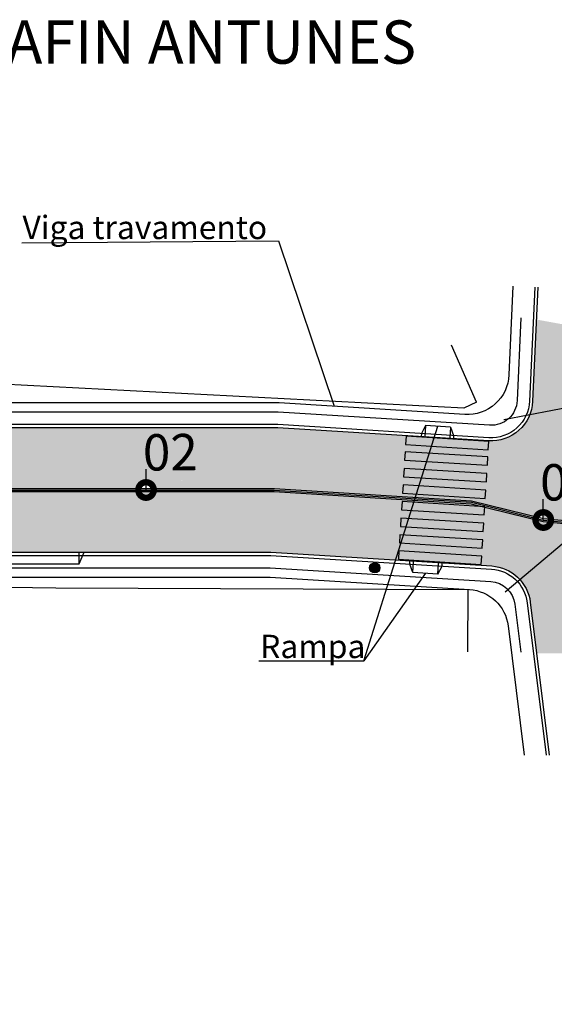
# Model space of a CAD drawing. Units: millimetres. Extents: x 582272 to 593759, y 6957416 to 6960821.
# Drawn here: x 584004 to 584030, y 6959526 to 6959574 of the extents above; entities that cross this region are included whole.
import ezdxf

# ---------------------------------------------------------------- set-up
doc = ezdxf.new("R2010")
doc.units = ezdxf.units.MM
for name, color, linetype in [('0.1', 6, 'Continuous'), ('0.3', 150, 'Continuous'), ('CONTORNO PERFIL', 7, 'Continuous'), ('divisa de lotes', 3, 'Continuous'), ('eixo de ruas', 7, 'Continuous'), ('FOLHA', 7, 'Continuous'), ('pavimentos', 1, 'Continuous')]:
    doc.layers.add(name, color=color, linetype=linetype)
doc.styles.add('10mm', font='romans.shx', dxfattribs={"height": 1})
doc.styles.add('Arial', font='arial.ttf', dxfattribs={"height": 1.5})

msp = doc.modelspace()

# ---------------------------------------------------------------- hatches: boundary and pattern name
h = msp.add_hatch(color=2)
h.dxf.hatch_style = 1
h.paths.add_polyline_path([(584009.7537951694, 6959551.009972181), (583990.9817163373, 6959551.009972181), (583990.9817163373, 6959550.934972181), (584009.7537951694, 6959550.934972181)])
h.paths.add_polyline_path([(584009.7537951694, 6959551.084972181), (583990.9817163373, 6959551.084972181), (583990.9817163373, 6959551.009972181), (584009.7537951694, 6959551.009972181)])
h = msp.add_hatch(color=2)
h.dxf.hatch_style = 1
h.paths.add_polyline_path([(584016.5825744862, 6959551.009972181), (584010.9442169695, 6959551.009972181), (584010.9442169695, 6959550.934972181), (584016.5802593175, 6959550.934972181), (584023.3478867233, 6959550.516755039), (584023.3711595038, 6959550.590459927)])
h.paths.add_polyline_path([(584016.5848896548, 6959551.084972181), (584010.9442169695, 6959551.084972181), (584010.9442169695, 6959551.009972181), (584016.5825744862, 6959551.009972181), (584023.3711595038, 6959550.590459927), (584023.3944322843, 6959550.664164815)])
h = msp.add_hatch(color=2)
h.dxf.hatch_style = 1
h.paths.add_polyline_path([(584026.086310374, 6959550.422672522), (584023.3711595038, 6959550.590459927), (584023.3478867233, 6959550.516755039), (584026.0748975863, 6959550.348234725), (584026.6074617967, 6959550.216465988), (584026.732698186, 6959550.208726791), (584026.7312832207, 6959550.185829696), (584028.9993243051, 6959549.624663731), (584028.9993243051, 6959549.701925316)])
h.paths.add_polyline_path([(584026.0977231617, 6959550.497110319), (584023.3944322843, 6959550.664164815), (584023.3711595038, 6959550.590459927), (584026.086310374, 6959550.422672522), (584028.9993243051, 6959549.701925316), (584028.9993243051, 6959549.779186901)])
h = msp.add_hatch(color=256)
h.dxf.hatch_style = 1
h.paths.add_polyline_path([(584021.1748107658, 6959547.263402077, 1), (584021.6748107658, 6959547.263402077, 1)])
at = {"layer": 'CONTORNO PERFIL'}
h = msp.add_hatch(color=253, dxfattribs=at)
h.dxf.hatch_style = 1
edge = h.paths.add_edge_path()
edge.add_line((584035.3648856706, 6959553.136926076), (584035.3292309905, 6959553.137680295))
edge.add_line((584035.3292309905, 6959553.137680295), (584035.3308247109, 6959553.213021348))
edge.add_arc((584037.1729311231, 6959553.991894874), 2.000000000639258, 177.5579857466419, 202.9194576713582, ccw=False)
edge.add_line((584035.1747474131, 6959554.077111446), (584035.3470083233, 6959558.116336868))
edge.add_line((584035.3470083233, 6959558.116336868), (584029.2200674134, 6959559.224769324))
edge.add_line((584029.2200674134, 6959559.224769324), (584029.0406220686, 6959555.286816482))
edge.add_arc((584027.0426952997, 6959555.377858371), 1.999999999766337, 266.4638058459025, 357.39094043307057, ccw=False)
edge.add_line((584026.9193371873, 6959553.381666301), (584023.6865552983, 6959553.581441602))
edge.add_line((584023.6865552983, 6959553.581441602), (584024.267699892, 6959550.535056676))
edge.add_line((584024.267699892, 6959550.535056676), (584026.086310374, 6959550.422672522))
edge.add_line((584026.086310374, 6959550.422672522), (584029.187157837, 6959549.655450944))
edge.add_arc((584029.5519435615, 6959549.56852353), 0.3750000001754033, -5.893432421795126, 166.5965523912089, ccw=False)
edge.add_line((584029.9249615339, 6959549.530019086), (584029.9252379173, 6959549.529993017))
edge.add_arc((584029.5518949005, 6959549.565206534), 0.3750000000018398, 354.6118324820794, 449.9999999822131)
edge.add_line((584029.5518949006, 6959549.940206535), (584029.5518949006, 6959549.565206535))
edge.add_line((584029.5518949006, 6959549.565206535), (584029.9249615339, 6959549.530019086))
edge.add_arc((584029.5519435611, 6959549.56852353), 0.3750000003267425, 354.1065675800312, 450.0074347676469)
edge.add_line((584029.5518949006, 6959549.943523527), (584029.5518949006, 6959549.940206535))
edge.add_arc((584029.5518949005, 6959549.565206534), 0.3750000009313226, -5.38816750455868, 89.99999998221313, ccw=False)
edge.add_line((584029.9252379173, 6959549.529993017), (584035.2551309905, 6959549.027280295))
edge.add_line((584035.2551309905, 6959549.027280295), (584047.4290309905, 6959548.796980295))
edge.add_line((584047.4290309905, 6959548.796980295), (584047.9466178626, 6959548.762989181))
edge.add_line((584047.9466178626, 6959548.762989181), (584047.348690692, 6959551.799036896))
edge.add_line((584047.348690692, 6959551.799036896), (584037.13510285, 6959551.992252651))
edge.add_arc((584037.172931122, 6959553.991894874), 1.999999999660977, 205.308019383032, 268.91623520953436, ccw=False)
edge = h.paths.add_edge_path()
edge.add_arc((584029.5518949009, 6959549.565206535), 0.3750000002328306, 166.1027960446692, 180, ccw=False)
edge.add_line((584029.1878718243, 6959549.655274287), (584029.187157837, 6959549.655450944))
edge.add_arc((584029.5519435615, 6959549.56852353), 0.3750000001754033, 166.5965523912088, 180)
edge.add_arc((584029.5519435614, 6959549.56852353), 0.375, 180, 354.1065675745522)
edge.add_line((584029.9249615339, 6959549.530019086), (584029.5518949006, 6959549.565206535))
edge.add_line((584029.5518949006, 6959549.565206535), (584029.1878718243, 6959549.655274287))
edge.add_arc((584029.5518949009, 6959549.565206535), 0.375000000262615, 166.1027960446692, 180)
edge.add_arc((584029.5518949007, 6959549.565206532), 0.3750000001164153, 179.9999995731132, 354.6118327687536)
edge.add_line((584029.9252379173, 6959549.529993017), (584029.9249615339, 6959549.530019086))
edge.add_arc((584029.5519435614, 6959549.56852353), 0.3749999999793425, 180, 354.1065675745522, ccw=False)
edge.add_arc((584029.5519435615, 6959549.56852353), 0.3750000001164153, 166.5965523912089, 180, ccw=False)
edge.add_line((584029.187157837, 6959549.655450944), (584026.086310374, 6959550.422672522))
edge.add_line((584026.086310374, 6959550.422672522), (584024.267699892, 6959550.535056676))
edge.add_line((584024.267699892, 6959550.535056676), (584024.8488444848, 6959547.488671756))
edge.add_line((584024.8488444848, 6959547.488671756), (584027.0651888427, 6959547.351708956))
edge.add_arc((584026.9418307309, 6959545.355516887), 1.999999999816376, 7.043632657052115, 86.46380586254611, ccw=False)
edge.add_line((584028.9267368434, 6959545.600767218), (584029.2301125228, 6959543.145430097))
edge.add_line((584029.2301125228, 6959543.145430097), (584035.1723467178, 6959543.145430097))
edge.add_line((584035.1723467178, 6959543.145430097), (584035.2095955617, 6959544.0699567))
edge.add_arc((584037.2079742799, 6959543.989442741), 1.999999999722819, 88.91623519286208, 177.6928214921881, ccw=False)
edge.add_line((584037.2458025524, 6959545.989084965), (584047.3022941173, 6959545.798841082))
edge.add_line((584047.3022941173, 6959545.798841082), (584048.5464767857, 6959545.717132758))
edge.add_line((584048.5464767857, 6959545.717132758), (584047.9466178626, 6959548.762989181))
edge.add_line((584047.9466178626, 6959548.762989181), (584047.4290309905, 6959548.796980295))
edge.add_line((584047.4290309905, 6959548.796980295), (584035.2551309905, 6959549.027280295))
edge.add_line((584035.2551309905, 6959549.027280295), (584029.9252379173, 6959549.529993017))
edge.add_arc((584029.5518949007, 6959549.565206532), 0.3749999995951305, 179.9999995731132, 354.6118327620726, ccw=False)
h.paths.add_polyline_path([(584028.9636243696, 6959550.019465202), (584029.1638905108, 6959550.075738097), (584029.1003785533, 6959550.058382029), (584029.0189984328, 6959550.037417053)], flags=16)
h.paths.add_polyline_path([(584033.3800094288, 6959545.429253557), (584033.8084113458, 6959545.41810481), (584030.6889326323, 6959545.475135993), (584030.2605307153, 6959545.486284741)], flags=16)
h = msp.add_hatch(color=253, dxfattribs=at)
h.dxf.hatch_style = 1
edge = h.paths.add_edge_path()
edge.add_line((584024.267699892, 6959550.535056676), (584016.5825744862, 6959551.009972181))
edge.add_line((584016.5825744862, 6959551.009972181), (584010.7716450264, 6959551.009972181))
edge.add_arc((584010.3966596966, 6959551.013289176), 0.3750000000327099, 180.5068060760585, 359.4931939239415, ccw=False)
edge.add_line((584010.0216743668, 6959551.009972181), (584010.0216110358, 6959551.009972181))
edge.add_arc((584010.3966110358, 6959551.009972181), 0.375, 180, 360)
edge.add_line((584010.7716110358, 6959551.009972181), (584010.0216743668, 6959551.009972181))
edge.add_arc((584010.3966596966, 6959551.013289176), 0.3750000000327099, 180.5068060760586, 359.4931939239415)
edge.add_line((584010.7716450264, 6959551.009972181), (584010.7716110358, 6959551.009972181))
edge.add_arc((584010.3966110358, 6959551.009972181), 0.375, -180, 0, ccw=False)
edge.add_line((584010.0216110358, 6959551.009972181), (583995.2781411116, 6959551.009972181))
edge.add_line((583995.2781411116, 6959551.009972181), (583995.827151873, 6959548.009972181))
edge.add_line((583995.827151873, 6959548.009972181), (584001.69345019, 6959548.009972181))
edge.add_line((584001.69345019, 6959548.009972181), (584001.9614761871, 6959548.009972181))
edge.add_line((584001.9614761871, 6959548.009972181), (584002.5205003213, 6959548.009972181))
edge.add_line((584002.5205003213, 6959548.009972181), (584002.69345019, 6959548.009972181))
edge.add_line((584002.69345019, 6959548.009972181), (584016.413114077, 6959548.009972181))
edge.add_line((584016.413114077, 6959548.009972181), (584024.8488444848, 6959547.488671756))
edge.add_line((584024.8488444848, 6959547.488671756), (584024.267699892, 6959550.535056676))
edge = h.paths.add_edge_path()
edge.add_line((584023.6865552983, 6959553.581441602), (584016.7520349002, 6959554.009972181))
edge.add_line((584016.7520349002, 6959554.009972181), (583994.72913035, 6959554.009972181))
edge.add_line((583994.72913035, 6959554.009972181), (583995.2781411116, 6959551.009972181))
edge.add_line((583995.2781411116, 6959551.009972181), (584010.0216110358, 6959551.009972181))
edge.add_arc((584010.3966110358, 6959551.009972181), 0.375, 0, 180, ccw=False)
edge.add_line((584010.7716110358, 6959551.009972181), (584016.5825744862, 6959551.009972181))
edge.add_line((584016.5825744862, 6959551.009972181), (584024.267699892, 6959550.535056676))
edge.add_line((584024.267699892, 6959550.535056676), (584023.6865552983, 6959553.581441602))
h.paths.add_polyline_path([(584009.8086260142, 6959551.465725531), (584013.4212977394, 6959551.496984437), (584012.259120364, 6959551.487675904), (584011.4558466199, 6959551.479181091)], flags=16)

# ---------------------------------------------------------------- linework, layer by layer
at = {"ltscale": 1.5}
for p, q in [((584004.4033277925, 6959562.91879212), (584016.7835965428, 6959563.014814317)), ((584015.8298596144, 6959542.779090911), (584020.9046707861, 6959542.779090911))]:
    msp.add_line(p, q, dxfattribs=at)
at = {"color": 5}
for p, q in [((584040.4326916783, 6959556.849010337), (584027.642478568, 6959554.39534565)), ((584027.7102189767, 6959546.100908168), (584040.4326916783, 6959556.849010337))]:
    msp.add_line(p, q, dxfattribs=at)
for p, q in [((584023.8753506672, 6959554.12082182), (584023.672276866, 6959553.738574766)), ((584023.8753506673, 6959554.120821821), (584023.8414279913, 6959553.571868951)), ((584025.073066017, 6959554.046808708), (584025.0391433409, 6959553.497855839)), ((584025.073066017, 6959554.046808708), (584025.03914334, 6959553.497855839)), ((584025.073066017, 6959554.046808708), (584025.2298670028, 6959553.636356149)), ((584023.672276866, 6959553.738574766), (584023.6624226796, 6959553.582932918)), ((584025.2298670028, 6959553.636356149), (584025.2206153636, 6959553.486641729)), ((584007.1639125361, 6959547.45997218), (584007.1639125352, 6959548.009972181)), ((584007.1639125361, 6959547.459972181), (584007.4139125361, 6959548.00997218)), ((584023.1115856454, 6959547.439777843), (584023.1209695644, 6959547.595448749)), ((584023.2660508401, 6959547.035436052), (584023.1115856454, 6959547.439777843)), ((584023.2660508401, 6959547.035436051), (584023.2999751257, 6959547.584388821)), ((584024.463765973, 6959546.961419429), (584024.4976902584, 6959547.510372199)), ((584024.463765973, 6959546.961419429), (584024.4976902575, 6959547.510372199)), ((584024.463765973, 6959546.961419429), (584024.6699101707, 6959547.349443169)), ((584024.6699101707, 6959547.349443169), (584024.6791622484, 6959547.499157561))]:
    msp.add_line(p, q)
for points in [[(584026.927028135, 6959553.35339151), (584022.934643997, 6959553.600107734), (584022.9099723747, 6959553.20086932), (584026.9023565125, 6959552.954153095)], [(584026.8807279206, 6959552.604157275), (584022.8883437826, 6959552.850873499), (584022.8636721602, 6959552.451635085), (584026.8560562981, 6959552.20491886)], [(584026.8313846757, 6959551.805680445), (584022.8390005376, 6959552.05239667), (584022.8143289153, 6959551.653158257), (584026.8067130533, 6959551.406442032)], [(584026.7814781455, 6959551.007238427), (584022.7890940075, 6959551.253954652), (584022.7644223851, 6959550.854716239), (584026.7568065231, 6959550.608000014)], [(584026.732698186, 6959550.208726791), (584022.7403140479, 6959550.455443015), (584022.7156424256, 6959550.056204602), (584026.7080265635, 6959549.809488378)], [(584026.6833549411, 6959549.410249963), (584022.690970803, 6959549.656966188), (584022.6662991807, 6959549.257727774), (584026.6586833185, 6959549.011011549)], [(584026.6334484109, 6959548.611807945), (584022.6410642728, 6959548.85852417), (584022.6163926505, 6959548.459285756), (584026.6087767883, 6959548.212569531)], [(584026.5856322263, 6959547.828892203), (584022.5932480884, 6959548.075608428), (584022.568576466, 6959547.676370014), (584026.5609606038, 6959547.429653789)]]:
    msp.add_lwpolyline(points, close=True)
msp.add_circle((584021.4248107658, 6959547.263402077), 0.25)
for points in [[(584026.9023565125, 6959552.954153095), (584026.927028135, 6959553.35339151), (584022.9099723747, 6959553.20086932), (584022.934643997, 6959553.600107734)], [(584026.8560562981, 6959552.20491886), (584026.8807279206, 6959552.604157275), (584022.8636721602, 6959552.451635085), (584022.8883437826, 6959552.850873499)], [(584026.8067130533, 6959551.406442032), (584026.8313846757, 6959551.805680445), (584022.8143289153, 6959551.653158257), (584022.8390005376, 6959552.05239667)], [(584026.7568065231, 6959550.608000014), (584026.7814781455, 6959551.007238427), (584022.7644223851, 6959550.854716239), (584022.7890940075, 6959551.253954652)], [(584026.7080265635, 6959549.809488378), (584026.732698186, 6959550.208726791), (584022.7156424256, 6959550.056204602), (584022.7403140479, 6959550.455443015)], [(584026.6586833185, 6959549.011011549), (584026.6833549411, 6959549.410249963), (584022.6662991807, 6959549.257727774), (584022.690970803, 6959549.656966188)], [(584026.6087767883, 6959548.212569531), (584026.6334484109, 6959548.611807945), (584022.6163926505, 6959548.459285756), (584022.6410642728, 6959548.85852417)], [(584026.5609606038, 6959547.429653789), (584026.5856322263, 6959547.828892203), (584022.568576466, 6959547.676370014), (584022.5932480884, 6959548.075608428)]]:
    msp.add_solid(points)
at = {"layer": '0.1'}
for p, q in [((584010.3966110358, 6959551.009972181), (584010.3966110358, 6959552.009864592)), ((584029.5518949006, 6959549.565206535), (584029.5518949006, 6959550.565098946))]:
    msp.add_line(p, q, dxfattribs=at)
at = {"layer": '0.1', "ltscale": 0.1, "const_width": 0.3}
for points in [[(584010.0216110358, 6959551.009972181, 1), (584010.7716110358, 6959551.009972181, 1)], [(584010.0216596966, 6959551.013289176, 1), (584010.7716596966, 6959551.013289176, 1)], [(584029.1768949006, 6959549.565206535, 1), (584029.9268949006, 6959549.565206535, 1)], [(584029.1769435614, 6959549.56852353, 1), (584029.9269435614, 6959549.56852353, 1)]]:
    msp.add_lwpolyline(points, format="xyb", close=True, dxfattribs=at)
at = {"layer": '0.3', "color": 0}
for p, q in [((584016.7835965428, 6959563.014814317), (584019.461002381, 6959555.045797816)), ((584020.9046707861, 6959542.779090911), (584024.4742083426, 6959554.083815263)), ((584023.8649084072, 6959546.998427741), (584020.9046707861, 6959542.779090911))]:
    msp.add_line(p, q, dxfattribs=at)
at = {"layer": 'divisa de lotes'}
for p, q in [((584026.3287309905, 6959555.243280295), (584025.1322762884, 6959557.994370287)), ((584025.9124060211, 6959546.220658029), (584025.9017335551, 6959543.222699726))]:
    msp.add_line(p, q, dxfattribs=at)
for points in [[(584026.3287309905, 6959555.243280295), (584025.7207309905, 6959554.959880295), (583999.7073309905, 6959556.306880295), (583995.3083309905, 6959556.402780295), (583991.7722309905, 6959556.447380295), (583972.2289309906, 6959557.100580295)], [(583972.5291309905, 6959545.907380295), (583994.6679309905, 6959546.385180295), (583997.0873309905, 6959546.392180295), (584000.2440309905, 6959546.297980295), (584003.7949309906, 6959546.325880295), (584006.0468309905, 6959546.294180295), (584025.9124060211, 6959546.220658029)]]:
    msp.add_lwpolyline(points, dxfattribs=at)
at = {"layer": 'eixo de ruas'}
for points in [[(584028.092174929, 6959560.834505427), (584027.897321016, 6959556.558409433, -0.4190671923260585), (584025.7753149277, 6959554.65330395), (584016.8198190659, 6959555.209972181), (583972.9861753972, 6959555.209972181, -0.4170179727266882), (583970.9862668925, 6959557.229102597), (583971.0713692311, 6959566.125767265)], [(583972.8936943184, 6959526.386035892), (583971.9708047829, 6959533.586568628), (583971.2588218217, 6959541.199233656), (583971.443647837, 6959544.909478873, -0.3997091368118895), (583973.4411709078, 6959546.809972181), (584016.3760713792, 6959546.809972181), (584025.9964553912, 6959546.215464055, -0.3611077359696518), (584027.8580033912, 6959544.464522316), (584028.627278967, 6959538.238476505)]]:
    msp.add_lwpolyline(points, format="xyb", dxfattribs=at)
at = {"layer": 'eixo de ruas', "color": 2}
for points in [[(583970.3966110358, 6959551.084972181), (584016.5848896548, 6959551.084972181), (584026.0977231617, 6959550.497110319), (584029.5644923606, 6959549.639351216), (584035.2593675974, 6959549.102213568), (584047.4321994123, 6959548.871933776), (584049.5248153362, 6959548.734506899), (584057.5843458251, 6959548.205219084), (584065.7773575368, 6959547.667275896), (584069.4850211268, 6959547.660645201), (584075.8411596771, 6959547.649278038), (584082.8362987298, 6959547.413868354), (584089.3106816163, 6959547.641274272)], [(583970.3966110358, 6959551.009972181), (584016.5825744862, 6959551.009972181), (584026.086310374, 6959550.422672522), (584029.5518949006, 6959549.565206535), (584035.2551309905, 6959549.027280295), (584047.4290309905, 6959548.796980295), (584049.5199005016, 6959548.659668109), (584057.5794309905, 6959548.130380295), (584065.7748309905, 6959547.592280295), (584069.4848869989, 6959547.585645321), (584075.8398309905, 6959547.574280295), (584082.8363538518, 6959547.33882404)], [(583970.3966110358, 6959550.934972181), (584016.5802593175, 6959550.934972181), (584026.0748975863, 6959550.348234725), (584029.5392974407, 6959549.491061854), (584035.2508943836, 6959548.952347022), (584047.4258625687, 6959548.722026815), (584049.514985667, 6959548.58482932), (584057.5745161559, 6959548.055541506), (584065.7723044441, 6959547.517284693), (584069.484752871, 6959547.510645441), (584075.8385023039, 6959547.499282551), (584082.8364089739, 6959547.263779727), (584089.3159469623, 6959547.491366713)]]:
    msp.add_lwpolyline(points, dxfattribs=at)
at = {"layer": 'pavimentos'}
for points in [[(584029.2909309905, 6959560.779880295), (584029.0406220686, 6959555.286816483, -0.4189610102140281), (584026.919337187, 6959553.381666301), (584016.7520349002, 6959554.009972181), (583971.6246348608, 6959554.009972181, -0.4170179727266882), (583969.6247263561, 6959556.029102596), (583969.7214309905, 6959566.138680295)], [(584029.1410864828, 6959560.786708436), (584028.8907775609, 6959555.293644625, -0.4189610102861013), (584026.9285890453, 6959553.531380706), (584016.7566652375, 6959554.159972181), (583971.7760765699, 6959554.159972181, -0.4170179727266882), (583969.7761680653, 6959556.179102596), (583969.8012158903, 6959558.797621707)], [(584028.4729398133, 6959559.30488374), (584028.2913995301, 6959555.320957191, -0.4189610102140288), (584026.9655964791, 6959554.130238326), (584016.7751865863, 6959554.759972181), (583971.6246348608, 6959554.759972181, -0.4170179726404874), (583970.3746920454, 6959556.02192869), (583970.3980059695, 6959558.459184455)], [(583971.7034309905, 6959526.233480295), (583970.7779309906, 6959533.454380295), (583970.0560309906, 6959541.173080295), (583970.3019378851, 6959546.109478873, -0.3997091368118895), (583972.2994609559, 6959548.009972181), (584016.413114077, 6959548.009972181), (584027.0651888435, 6959547.351708956, -0.3611077359540763), (584028.9267368434, 6959545.600767218), (584029.8364041672, 6959538.238476505)], [(583970.3659444037, 6959544.379489683), (583970.4446516291, 6959545.959478873, -0.3997091368118895), (583972.4421746999, 6959547.859972181), (584016.4084837397, 6959547.859972181), (584027.0559369852, 6959547.201994551, -0.361107735978154), (584028.777868885, 6959545.582373443), (584029.6852635171, 6959538.238476505)], [(583970.9649579575, 6959544.344752253), (583971.0510090366, 6959546.072163863, -0.3997091367213143), (583972.2994609559, 6959547.259972181), (584016.389962391, 6959547.259972181), (584027.0189295516, 6959546.603136931, -0.3611077359447309), (584028.1823970511, 6959545.508798344), (584028.4676537934, 6959543.200104815)]]:
    msp.add_lwpolyline(points, format="xyb", dxfattribs=at)
for points in [[(584025.0730660179, 6959554.046808706), (584023.8753506672, 6959554.12082182)], [(584003.8001677501, 6959547.45997218), (584007.1639125361, 6959547.459972181)], [(584024.4637659743, 6959546.961419431), (584023.2660508401, 6959547.035436052)]]:
    msp.add_lwpolyline(points, dxfattribs=at)

# ---------------------------------------------------------------- texts
at = {"style": '10mm'}
msp.add_text('RUA MANOEL SERAFIN ANTUNES ', height=2.08, dxfattribs=at).set_placement((583980.2673361795, 6959571.554104619))
at = {"layer": '0.1', "ltscale": 0.1, "style": 'Arial'}
for s, p in [('02', (584010.2512370415, 6959551.94616757)), ('03', (584029.4065209064, 6959550.501401924))]:
    msp.add_text(s, height=1.75, rotation=0.4957435642173427, dxfattribs=at).set_placement(p)
at = {"layer": 'FOLHA', "style": 'Arial'}
for s, p in [('Viga travamento', (584004.4388266765, 6959563.099942354)), ('Rampa', (584015.901139538, 6959542.9122367))]:
    msp.add_text(s, height=1.124999999999998, dxfattribs=at).set_placement(p)

doc.saveas('drawing.dxf')
